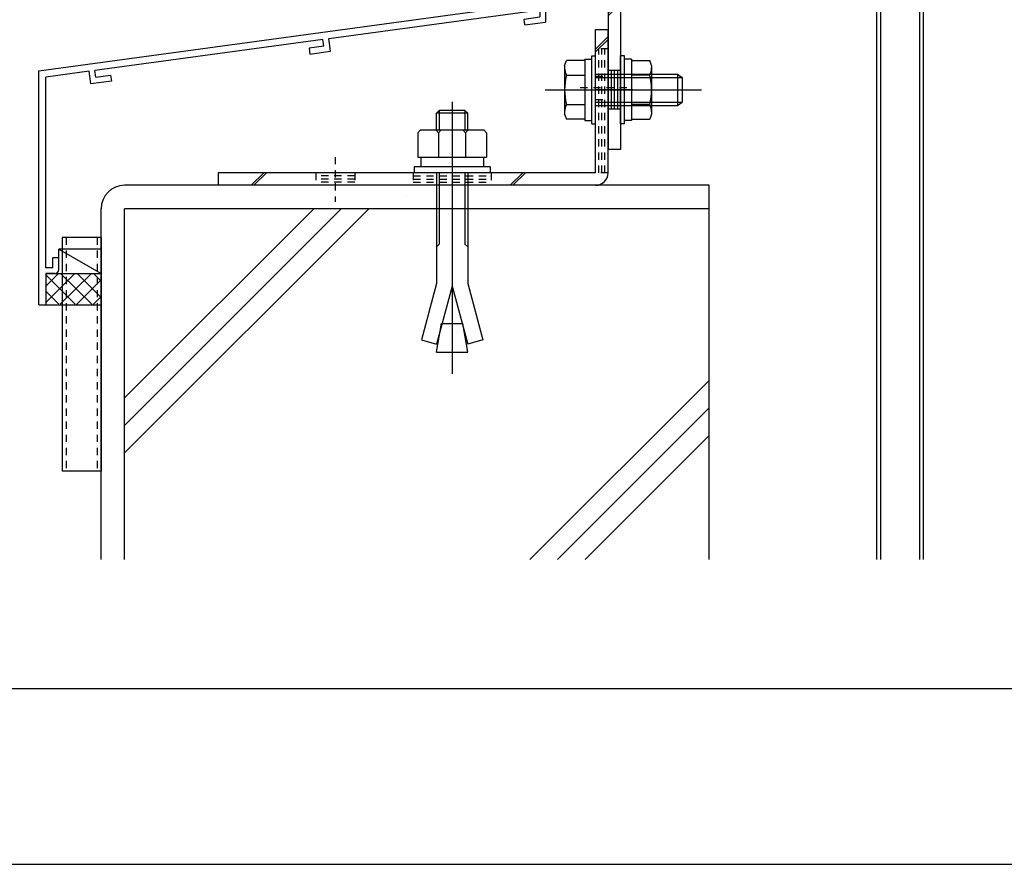
# Model space of a CAD drawing. Extents: x -210 to 210, y -148 to 148.
# Drawn here: x -131 to -47, y -148 to -76 of the extents above; entities that cross this region are included whole.
import ezdxf

# ---------------------------------------------------------------- set-up
doc = ezdxf.new("R2010")
doc.units = 0
doc.header["$LTSCALE"] = 10
doc.linetypes.add('DOT', pattern=[0.1125, 0.0625, -0.05])
for name, color, linetype in [('St', 127, 'CONTINUOUS'), ('その他部品等', 128, 'CONTINUOUS'), ('ボルト／ビス', 64, 'CONTINUOUS'), ('別途部材', 96, 'CONTINUOUS'), ('型材', 32, 'CONTINUOUS'), ('型材断面', 47, 'CONTINUOUS'), ('曲げ物', 111, 'CONTINUOUS'), ('通り芯', 15, 'CONTINUOUS')]:
    doc.layers.add(name, color=color, linetype=linetype)

# ---------------------------------------------------------------- blocks, each defined once
blk = doc.blocks.new('*GRP_0005')
at = {"layer": '曲げ物', "linetype": 'CONTINUOUS'}
for p, q in [((-123.802745, -94.874808), (-127.136085, -94.874823)), ((-127.136085, -94.874823), (-127.13601, -114.874823)), ((-123.802745, -94.874808), (-123.802695, -114.874808)), ((-123.802695, -114.874808), (-127.13601, -114.874823))]:
    blk.add_line(p, q, dxfattribs=at)
at = {"layer": '曲げ物', "linetype": 'DOT'}
for p, q in [((-126.802735, -94.874823), (-126.802685, -114.874823)), ((-124.13607, -94.874808), (-124.13602, -114.874808))]:
    blk.add_line(p, q, dxfattribs=at)
blk = doc.blocks.new('*GRP_0001')
at = {"layer": '型材断面', "linetype": 'CONTINUOUS'}
blk.add_line((190, -133.5), (-190, -133.5), dxfattribs=at)
blk = doc.blocks.new('*GRP_0006')
at = {"layer": '型材断面', "linetype": 'CONTINUOUS'}
for p, q in [((-85.802743, -70.92102), (-86.402743, -70.92102)), ((-86.402743, -72.654353), (-86.402743, -70.92102)), ((-86.302743, -72.754353), (-86.402743, -72.654353)), ((-86.302743, -72.754353), (-86.402743, -72.854353)), ((-86.402743, -74.82102), (-86.402743, -72.854353)), ((-129.136075, -80.63508), (-86.402743, -74.82102)), ((-104.342717, -77.867363), (-86.302743, -75.412943)), ((-86.302743, -75.412943), (-86.302743, -76.018473)), ((-87.62995, -76.199045), (-86.302743, -76.018473)), ((-87.562545, -76.694482), (-87.62995, -76.199045)), ((-87.562545, -76.694482), (-85.802743, -76.455052)), ((-104.838155, -77.934767), (-124.331525, -80.586928)), ((-104.759292, -78.52956), (-104.838523, -77.934818)), ((-104.197828, -78.957777), (-104.343085, -77.867412)), ((-104.759292, -78.52956), (-106.0144, -78.700323)), ((-106.0144, -78.700323), (-105.948375, -79.195947)), ((-105.948375, -79.195947), (-104.197828, -78.957777)), ((-124.826965, -80.654332), (-128.536078, -81.158975)), ((-124.675083, -81.743808), (-124.826412, -80.654258)), ((-124.24843, -81.18115), (-124.330975, -80.586852)), ((-128.53611, -97.468412), (-128.536078, -81.158975)), ((-122.925087, -81.505713), (-124.675635, -81.743883)), ((-124.248982, -81.181225), (-122.993875, -81.010462)), ((-122.993875, -81.010462), (-122.925087, -81.505713)), ((-127.436107, -96.63508), (-127.936107, -96.63508)), ((-127.936107, -97.468412), (-127.936107, -96.63508)), ((-127.436107, -97.63508), (-127.436107, -96.63508)), ((-127.936107, -97.468412), (-128.53611, -97.468412)), ((-128.53611, -97.968412), (-128.536115, -100.63508)), ((-127.76944, -97.968412), (-128.53611, -97.968412))]:
    blk.add_line(p, q, dxfattribs=at)
at = {"layer": '型材断面', "color": 47, "linetype": 'CONTINUOUS'}
for p, q in [((-85.802743, -70.92102), (-85.802743, -76.455052)), ((-129.136115, -100.63508), (-129.136075, -80.63508)), ((-129.136115, -100.63508), (-128.536115, -100.63508))]:
    blk.add_line(p, q, dxfattribs=at)
at = {"layer": '型材断面', "linetype": 'CONTINUOUS'}
blk.add_arc((-127.769445, -97.635078), 0.333333, -90, 0, dxfattribs=at)
blk = doc.blocks.new('*GRP_0067')
at = {"layer": 'ボルト／ビス', "color": 64, "linetype": 'CONTINUOUS'}
for p, q in [((-84.169417, -80.168117), (-84.01765, -79.751142)), ((-82.45275, -79.751142), (-84.01765, -79.751142)), ((-82.45275, -79.61966), (-81.85275, -79.61966)), ((-82.45275, -79.61966), (-82.45275, -84.886327)), ((-82.45275, -79.751142), (-82.45275, -84.754845)), ((-81.85275, -79.336327), (-81.519417, -79.336327)), ((-81.85275, -85.16966), (-81.85275, -79.336327)), ((-81.519417, -85.16966), (-81.519417, -79.336327)), ((-84.169417, -80.168117), (-84.169417, -84.33787)), ((-84.01765, -81.002067), (-82.45275, -81.002067)), ((-81.519417, -80.91966), (-74.519417, -80.91966)), ((-81.519417, -81.186327), (-74.119417, -81.186327)), ((-74.519417, -80.91966), (-74.119417, -81.186327)), ((-74.519417, -80.91966), (-74.519417, -83.586327)), ((-74.119417, -81.186327), (-74.119417, -83.31966)), ((-74.119417, -81.186327), (-74.119417, -83.31966)), ((-85.836082, -82.252992), (-72.45275, -82.252992)), ((-82.45275, -82.252992), (-81.85275, -82.252992)), ((-81.519417, -83.31966), (-74.119417, -83.31966)), ((-74.519417, -83.586327), (-74.119417, -83.31966)), ((-84.01765, -83.50392), (-82.45275, -83.50392)), ((-81.519417, -83.586327), (-74.519417, -83.586327)), ((-84.169417, -84.33787), (-84.01765, -84.754845)), ((-82.45275, -84.754845), (-84.01765, -84.754845)), ((-82.45275, -84.886327), (-81.85275, -84.886327)), ((-81.85275, -85.16966), (-81.519417, -85.16966))]:
    blk.add_line(p, q, dxfattribs=at)
for centre, radius, start, end in [((-82.804695, -80.376602), 1.364723, 180, 207.277966), ((-78.938175, -82.252991), 5.231244, 166.165046, 193.834954), ((-82.804695, -84.12938), 1.364723, 152.722034, 180)]:
    blk.add_arc(centre, radius, start, end, dxfattribs=at)
blk = doc.blocks.new('*GRP_0068')
at = {"layer": 'ボルト／ビス', "color": 64, "linetype": 'CONTINUOUS'}
for p, q in [((-79.05275, -79.336325), (-79.386082, -79.336325)), ((-79.386082, -85.169658), (-79.386082, -79.336325)), ((-79.05275, -85.169658), (-79.05275, -79.336325)), ((-78.45275, -79.619657), (-79.05275, -79.619657)), ((-78.45275, -79.619657), (-78.45275, -84.886325)), ((-78.45275, -79.75114), (-76.887848, -79.75114)), ((-78.45275, -79.75114), (-78.45275, -84.754842)), ((-76.736082, -80.168115), (-76.887848, -79.75114)), ((-76.736082, -80.168115), (-76.736082, -84.337867)), ((-76.887848, -81.002065), (-78.45275, -81.002065)), ((-78.45275, -82.25299), (-79.05275, -82.25299)), ((-76.887848, -83.503917), (-78.45275, -83.503917)), ((-78.45275, -84.886325), (-79.05275, -84.886325)), ((-78.45275, -84.754842), (-76.887848, -84.754842)), ((-76.736082, -84.337867), (-76.887848, -84.754842)), ((-79.05275, -85.169658), (-79.386082, -85.169658))]:
    blk.add_line(p, q, dxfattribs=at)
for centre, radius, start, end in [((-78.100806, -80.3766), 1.364723, 332.722034, 360), ((-81.967327, -82.252989), 5.231244, 346.165046, 373.834954), ((-78.100806, -84.129379), 1.364723, 0, 27.277966)]:
    blk.add_arc(centre, radius, start, end, dxfattribs=at)
blk = doc.blocks.new('*GRP_0129')
at = {"layer": 'ボルト／ビス', "color": 64, "linetype": 'CONTINUOUS'}
for p, q in [((-93.786082, -83.28582), (-93.786082, -106.53272)), ((-94.883667, -84.019613), (-95.119442, -84.255288)), ((-94.883667, -84.019613), (-94.883667, -85.686203)), ((-92.688443, -84.019613), (-94.883667, -84.019613)), ((-92.688443, -84.019613), (-92.688443, -85.686203)), ((-92.452758, -84.255288), (-92.688443, -84.019613)), ((-92.452758, -84.255288), (-95.119442, -84.255288)), ((-95.119442, -85.686203), (-95.119442, -84.255288)), ((-92.452758, -85.686203), (-92.452758, -84.255288)), ((-96.719375, -85.922045), (-96.4837, -85.686203)), ((-96.4837, -85.686203), (-91.088468, -85.686203)), ((-94.9527, -85.922045), (-95.188375, -85.686203)), ((-94.9527, -85.922045), (-94.717025, -85.686203)), ((-94.9527, -85.922045), (-94.717025, -85.686203)), ((-92.639617, -85.922045), (-92.875292, -85.686203)), ((-92.639617, -85.922045), (-92.403942, -85.686203)), ((-90.852793, -85.922045), (-91.088468, -85.686203)), ((-96.719375, -85.922045), (-96.719375, -88.019528)), ((-94.9527, -85.922045), (-94.9527, -88.019528)), ((-92.639617, -85.922045), (-92.639617, -88.019528)), ((-90.852793, -85.922045), (-90.852793, -88.019528)), ((-96.719375, -88.019528), (-90.852793, -88.019528)), ((-96.452718, -88.019528), (-96.452718, -88.852902)), ((-91.11935, -88.019528), (-91.11935, -88.852902)), ((-90.536025, -88.852902), (-97.036082, -88.852902)), ((-97.036082, -88.852902), (-97.036082, -89.352995)), ((-90.536025, -88.852902), (-90.536025, -89.352995)), ((-90.536025, -89.352995), (-97.036082, -89.352995)), ((-95.119442, -89.352995), (-95.119442, -98.819345)), ((-94.883667, -89.352995), (-94.883667, -95.45057)), ((-92.688443, -89.352995), (-92.688443, -95.45057)), ((-92.452758, -89.352995), (-92.452758, -98.819345)), ((-95.119442, -95.686245), (-94.883667, -95.45057)), ((-92.452758, -95.686245), (-92.688443, -95.45057)), ((-95.119442, -98.819345), (-96.413508, -103.649013)), ((-93.786082, -99.038838), (-95.114632, -103.997063)), ((-93.786082, -99.038838), (-92.457442, -103.997063)), ((-92.452758, -98.819345), (-91.158658, -103.649013)), ((-95.119442, -104.686195), (-94.689443, -102.247495)), ((-94.689443, -102.247495), (-92.882725, -102.247495)), ((-92.452758, -104.686195), (-92.882725, -102.247495)), ((-96.413508, -103.649013), (-95.114632, -103.997063)), ((-91.158658, -103.649013), (-92.457442, -103.997063)), ((-95.119442, -104.686195), (-92.452758, -104.686195))]:
    blk.add_line(p, q, dxfattribs=at)
blk = doc.blocks.new('*GRP_0133')
at = {"layer": 'St', "linetype": 'CONTINUOUS'}
for p, q in [((-82.436075, -72.09536), (-82.436075, -69.87634)), ((-64.786078, -72.09536), (-64.786078, -69.87634)), ((-85.302743, -70.419662), (-85.302743, -71.48633)), ((-83.019408, -70.419662), (-83.019408, -71.48633)), ((-81.852743, -70.68633), (-83.019408, -70.68633)), ((-81.852743, -70.419662), (-81.852743, -71.48633)), ((-76.757448, -70.419662), (-77.824112, -71.48633)), ((-76.521745, -70.419662), (-77.58841, -71.48633)), ((-67.21029, -70.419662), (-68.276955, -71.48633)), ((-66.974587, -70.419662), (-68.041252, -71.48633)), ((-65.36941, -70.419662), (-65.36941, -71.48633)), ((-64.202745, -70.68633), (-65.36941, -70.68633)), ((-64.202745, -70.419662), (-64.202745, -71.48633)), ((-63.886075, -70.419662), (-63.886075, -71.48633)), ((-81.852743, -70.952995), (-83.019408, -70.952995)), ((-81.852743, -71.219662), (-83.019408, -71.219662)), ((-64.202745, -70.952995), (-65.36941, -70.952995)), ((-64.202745, -71.219662), (-65.36941, -71.219662)), ((-79.386082, -74.61497), (-80.45275, -75.68164)), ((-79.386082, -74.850675), (-80.45275, -75.917345)), ((-79.386082, -80.586323), (-80.45275, -80.586323)), ((-78.343335, -82.25299), (-81.592613, -82.25299)), ((-79.386082, -83.919658), (-80.45275, -83.919658)), ((-79.386082, -87.352995), (-80.45275, -87.352995))]:
    blk.add_line(p, q, dxfattribs=at)
at = {"layer": 'St', "color": 127, "linetype": 'CONTINUOUS'}
for p, q in [((-63.886075, -70.419662), (-85.302743, -70.419662)), ((-63.886075, -71.48633), (-85.302743, -71.48633)), ((-80.45275, -71.48633), (-80.45275, -87.352995)), ((-79.386082, -71.48633), (-79.386082, -87.352995)), ((-80.186082, -80.586323), (-80.186082, -83.919658)), ((-79.919415, -80.586323), (-79.919415, -83.919658)), ((-79.65275, -80.586323), (-79.65275, -83.919658))]:
    blk.add_line(p, q, dxfattribs=at)
blk.add_arc((-79.386089, -71.48633), 1.066667, 90, 180, dxfattribs=at)
blk = doc.blocks.new('*GRP_0135')
at = {"layer": 'St', "linetype": 'CONTINUOUS'}
for p, q in [((-81.519417, -77.086325), (-80.45275, -77.086325)), ((-81.519417, -78.767847), (-80.45275, -77.701178)), ((-81.519417, -79.003553), (-80.45275, -77.936882)), ((-113.786082, -89.352992), (-113.786082, -90.41966)), ((-109.902325, -89.352992), (-110.96899, -90.41966)), ((-109.66662, -89.352992), (-110.733285, -90.41966)), ((-88.820133, -90.41966), (-87.753467, -89.352992)), ((-88.584428, -90.41966), (-87.517763, -89.352992))]:
    blk.add_line(p, q, dxfattribs=at)
at = {"layer": 'St', "color": 127, "linetype": 'CONTINUOUS'}
for p, q in [((-81.519417, -89.352992), (-81.519417, -77.086325)), ((-80.45275, -89.352992), (-80.45275, -77.086325)), ((-81.519417, -89.352992), (-113.786082, -89.352992)), ((-81.519417, -90.41966), (-113.786082, -90.41966))]:
    blk.add_line(p, q, dxfattribs=at)
at = {"layer": 'St', "linetype": 'DOT'}
for p, q in [((-80.45275, -78.75299), (-81.519417, -78.75299)), ((-81.519417, -81.086325), (-80.45275, -81.086325)), ((-78.837043, -82.086325), (-83.05329, -82.086325)), ((-81.519417, -83.086325), (-80.45275, -83.086325)), ((-103.786082, -87.998347), (-103.786082, -91.824547)), ((-93.786082, -87.998347), (-93.786082, -91.824547)), ((-105.45275, -89.352992), (-105.45275, -90.41966)), ((-102.119415, -89.61966), (-105.45275, -89.61966)), ((-102.119415, -89.886325), (-105.45275, -89.886325)), ((-102.119415, -89.352992), (-102.119415, -90.41966)), ((-97.119415, -89.352992), (-97.119415, -90.41966)), ((-90.45275, -89.352992), (-90.45275, -90.41966)), ((-80.45275, -89.352992), (-81.519417, -89.352992)), ((-102.119415, -90.152992), (-105.45275, -90.152992))]:
    blk.add_line(p, q, dxfattribs=at)
at = {"layer": 'St', "color": 127, "linetype": 'DOT'}
for p, q in [((-81.25275, -89.352992), (-81.25275, -78.75299)), ((-80.986085, -89.352992), (-80.986085, -78.75299)), ((-80.719417, -89.352992), (-80.719417, -78.75299)), ((-97.119415, -89.61966), (-90.45275, -89.61966)), ((-97.119415, -89.886325), (-90.45275, -89.886325)), ((-97.119415, -90.152992), (-90.45275, -90.152992)), ((-97.707815, -91.284788), (-97.707815, -91.284785))]:
    blk.add_line(p, q, dxfattribs=at)
at = {"layer": 'St', "color": 127, "linetype": 'CONTINUOUS'}
blk.add_arc((-81.519424, -89.35299), 1.066667, -90, 0, dxfattribs=at)
blk = doc.blocks.new('*HAT_0023')
at = {"layer": 'その他部品等'}
for p, q in [((-128.575, -100.475), (-126.05, -97.95)), ((-128.575, -99.075), (-127.45, -97.95)), ((-128.575, -98.05), (-126.025, -100.6)), ((-127.3, -100.6), (-124.625, -97.95)), ((-127.275, -97.95), (-124.6, -100.6)), ((-125.85, -97.95), (-123.85, -99.95)), ((-124.45, -97.95), (-123.85, -98.55)), ((-125.9, -100.625), (-123.85, -98.575)), ((-128.575, -99.45), (-127.425, -100.6)), ((-124.475, -100.625), (-123.85, -99.975))]:
    blk.add_line(p, q, dxfattribs=at)

msp = doc.modelspace()

# ---------------------------------------------------------------- linework, layer by layer
at = {"layer": 'その他部品等', "linetype": 'CONTINUOUS'}
for p, q in [((-127.436107, -96.635083), (-127.436107, -95.874825)), ((-123.802745, -95.874825), (-127.436107, -95.874825)), ((-127.436107, -95.874825), (-123.802745, -97.968415)), ((-128.536115, -97.968415), (-123.802745, -97.968415)), ((-128.536115, -100.635083), (-123.802745, -100.635083))]:
    msp.add_line(p, q, dxfattribs=at)
at = {"layer": '型材断面', "linetype": 'CONTINUOUS'}
for p, q in [((-57.469412, -122.432388), (-57.469412, -67.852995)), ((-57.13608, -122.432388), (-57.13608, -67.852995)), ((-53.802745, -122.432388), (-53.802745, -67.852995)), ((-53.469412, -122.432388), (-53.469412, -67.852995)), ((-71.802745, -90.419662), (-121.802745, -90.419662)), ((-71.802745, -122.432388), (-71.802745, -90.419662)), ((-123.802745, -122.432388), (-123.802745, -92.419662)), ((-71.802745, -92.419662), (-121.802745, -92.419662)), ((-121.802745, -122.432388), (-121.802745, -92.419662)), ((-121.802745, -113.31067), (-100.911737, -92.419662)), ((-121.802745, -110.95365), (-103.268757, -92.419662)), ((-121.802745, -108.596625), (-105.625782, -92.419662)), ((-87.133432, -122.432388), (-71.802745, -107.1017)), ((-84.776412, -122.432388), (-71.802745, -109.45872)), ((-82.419387, -122.432388), (-71.802745, -111.815745))]:
    msp.add_line(p, q, dxfattribs=at)
msp.add_arc((-121.802747, -92.41966), 2, 90, 180, dxfattribs=at)
at = {"layer": '通り芯', "linetype": 'CONTINUOUS'}
msp.add_lwpolyline([(-210, -148.5), (210, -148.5), (210, 148.5), (-210, 148.5)], close=True, dxfattribs=at)

# ---------------------------------------------------------------- block references
at = {"layer": 'St', "linetype": 'CONTINUOUS'}
msp.add_blockref('*GRP_0133', (0, 0), dxfattribs=at)
at = {"layer": 'St', "linetype": 'DOT'}
msp.add_blockref('*GRP_0135', (0, 0), dxfattribs=at)
at = {"layer": 'その他部品等'}
msp.add_blockref('*HAT_0023', (0, 0), dxfattribs=at)
at = {"layer": 'ボルト／ビス', "color": 64, "linetype": 'CONTINUOUS'}
for name in ['*GRP_0067', '*GRP_0068']:
    msp.add_blockref(name, (0, 0), dxfattribs=at)
at = {"layer": '別途部材', "linetype": 'CONTINUOUS'}
msp.add_blockref('*GRP_0129', (0, 0), dxfattribs=at)
at = {"layer": '型材', "linetype": 'DOT'}
msp.add_blockref('*GRP_0005', (0, 0), dxfattribs=at)
at = {"layer": '型材断面', "linetype": 'CONTINUOUS'}
for name in ['*GRP_0001', '*GRP_0006']:
    msp.add_blockref(name, (0, 0), dxfattribs=at)

doc.saveas('drawing.dxf')
